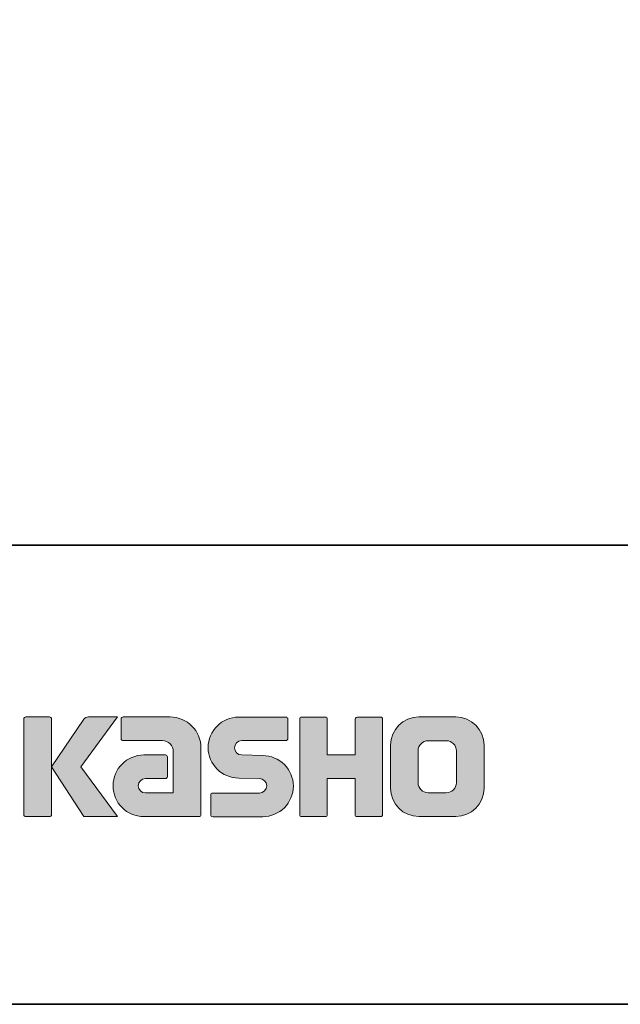
# Model space of a CAD drawing. Units: inches. Extents: x 53 to 243, y -34 to 243.
# Drawn here: x 153 to 185, y -34 to 20 of the extents above; entities that cross this region are included whole.
import ezdxf

# ---------------------------------------------------------------- set-up
doc = ezdxf.new("R2010")
doc.units = ezdxf.units.IN
doc.header["$MEASUREMENT"] = 0
doc.layers.add('レイヤー 2', color=7, linetype='Continuous')

# ---------------------------------------------------------------- blocks, each defined once
blk = doc.blocks.new('block 2')
at = {"layer": 'レイヤー 2'}
h = blk.add_hatch(color=29, dxfattribs=at)
h.dxf.hatch_style = 2
edge = h.paths.add_edge_path()
edge.add_spline(control_points=[(154.341, -23.394), (154.401, -23.394), (154.451, -23.346), (154.451, -23.283), (154.451, -23.283), (154.451, -18.076), (154.451, -18.076), (154.451, -18.016), (154.401, -17.967), (154.341, -17.967), (154.341, -17.967), (153.054, -17.967), (153.054, -17.967), (152.993, -17.967), (152.944, -18.016), (152.944, -18.076), (152.944, -18.076), (152.944, -23.283), (152.944, -23.283), (152.944, -23.346), (152.993, -23.394), (153.054, -23.394), (153.054, -23.394), (154.341, -23.394), (154.341, -23.394)], knot_values=[0, 0, 0, 0, 1, 1, 1, 2, 2, 2, 3, 3, 3, 4, 4, 4, 5, 5, 5, 6, 6, 6, 7, 7, 7, 8, 8, 8, 8], degree=3, periodic=1)
h = blk.add_hatch(color=29, dxfattribs=at)
h.dxf.hatch_style = 2
edge = h.paths.add_edge_path()
edge.add_spline(control_points=[(156.465, -17.971), (156.363, -17.971), (156.271, -18.022), (156.216, -18.1), (156.216, -18.1), (154.451, -20.684), (154.451, -20.684), (154.451, -20.684), (156.204, -23.389), (156.204, -23.389), (156.204, -23.389), (158.048, -23.389), (158.048, -23.389), (158.048, -23.389), (156.041, -20.684), (156.041, -20.684), (156.041, -20.684), (158.047, -17.972), (158.047, -17.972), (158.047, -17.972), (156.465, -17.972), (156.465, -17.972), (156.465, -17.972), (156.465, -17.971), (156.465, -17.971)], knot_values=[0, 0, 0, 0, 1, 1, 1, 2, 2, 2, 3, 3, 3, 4, 4, 4, 5, 5, 5, 6, 6, 6, 7, 7, 7, 8, 8, 8, 8], degree=3, periodic=1)
h = blk.add_hatch(color=29, dxfattribs=at)
h.dxf.hatch_style = 2
edge = h.paths.add_edge_path()
edge.add_spline(control_points=[(162.588, -23.284), (162.588, -23.346), (162.539, -23.394), (162.478, -23.394), (162.478, -23.394), (159.478, -23.394), (159.478, -23.394), (158.553, -23.394), (157.802, -22.644), (157.802, -21.718), (157.802, -20.793), (158.553, -20.042), (159.478, -20.042), (159.478, -20.042), (160.647, -20.042), (160.647, -20.042), (160.708, -20.042), (160.757, -20.091), (160.757, -20.152), (160.757, -20.152), (160.757, -21.216), (160.757, -21.216), (160.757, -21.276), (160.708, -21.325), (160.647, -21.325), (160.647, -21.325), (159.563, -21.326), (159.563, -21.326), (159.348, -21.326), (159.174, -21.501), (159.174, -21.715), (159.174, -21.931), (159.348, -22.107), (159.563, -22.107), (159.563, -22.107), (161.082, -22.105), (161.082, -22.105), (161.082, -22.105), (161.082, -19.857), (161.082, -19.857), (161.082, -19.528), (160.815, -19.262), (160.486, -19.262), (160.486, -19.262), (158.35, -19.262), (158.35, -19.262), (158.29, -19.262), (158.241, -19.213), (158.241, -19.152), (158.241, -19.152), (158.241, -18.083), (158.241, -18.083), (158.241, -18.023), (158.29, -17.973), (158.35, -17.973), (158.35, -17.973), (160.905, -17.973), (160.905, -17.973), (161.836, -17.973), (162.588, -18.727), (162.588, -19.658), (162.588, -19.658), (162.588, -23.284), (162.588, -23.284)], knot_values=[0, 0, 0, 0, 1, 1, 1, 2, 2, 2, 3, 3, 3, 4, 4, 4, 5, 5, 5, 6, 6, 6, 7, 7, 7, 8, 8, 8, 9, 9, 9, 10, 10, 10, 11, 11, 11, 12, 12, 12, 13, 13, 13, 14, 14, 14, 15, 15, 15, 16, 16, 16, 17, 17, 17, 18, 18, 18, 19, 19, 19, 20, 20, 20, 21, 21, 21, 21], degree=3, periodic=1)
h = blk.add_hatch(color=29, dxfattribs=at)
h.dxf.hatch_style = 2
edge = h.paths.add_edge_path()
edge.add_spline(control_points=[(163.224, -23.4), (163.165, -23.4), (163.116, -23.353), (163.116, -23.293), (163.116, -23.293), (163.116, -22.223), (163.116, -22.223), (163.116, -22.163), (163.165, -22.111), (163.224, -22.111), (163.224, -22.111), (165.774, -22.111), (165.774, -22.111), (165.989, -22.111), (166.163, -21.934), (166.163, -21.717), (166.163, -21.503), (165.989, -21.326), (165.774, -21.326), (165.774, -21.326), (164.643, -21.295), (164.643, -21.295), (163.723, -21.295), (162.976, -20.553), (162.976, -19.638), (162.976, -18.724), (163.723, -17.981), (164.643, -17.981), (164.643, -17.981), (167.21, -17.981), (167.21, -17.981), (167.271, -17.981), (167.319, -18.029), (167.319, -18.088), (167.319, -18.088), (167.319, -19.146), (167.319, -19.146), (167.319, -19.207), (167.271, -19.259), (167.21, -19.259), (167.21, -19.259), (164.802, -19.259), (164.802, -19.259), (164.587, -19.259), (164.412, -19.437), (164.412, -19.651), (164.412, -19.867), (164.587, -20.041), (164.802, -20.041), (164.802, -20.041), (165.946, -20.076), (165.946, -20.076), (166.867, -20.076), (167.616, -20.818), (167.616, -21.734), (167.616, -22.651), (166.867, -23.4), (165.946, -23.4), (165.946, -23.4), (163.224, -23.4), (163.224, -23.4)], knot_values=[0, 0, 0, 0, 1, 1, 1, 2, 2, 2, 3, 3, 3, 4, 4, 4, 5, 5, 5, 6, 6, 6, 7, 7, 7, 8, 8, 8, 9, 9, 9, 10, 10, 10, 11, 11, 11, 12, 12, 12, 13, 13, 13, 14, 14, 14, 15, 15, 15, 16, 16, 16, 17, 17, 17, 18, 18, 18, 19, 19, 19, 20, 20, 20, 20], degree=3, periodic=1)
h = blk.add_hatch(color=29, dxfattribs=at)
h.dxf.hatch_style = 2
edge = h.paths.add_edge_path()
edge.add_spline(control_points=[(172.363, -17.975), (172.363, -17.975), (171.159, -17.975), (171.159, -17.975), (171.098, -17.975), (170.972, -18.024), (170.972, -18.084), (170.972, -18.084), (170.972, -20.035), (170.972, -20.035), (170.972, -20.035), (169.462, -20.035), (169.462, -20.035), (169.462, -20.035), (169.462, -18.084), (169.462, -18.084), (169.462, -18.024), (169.413, -17.975), (169.353, -17.975), (169.353, -17.975), (168.07, -17.975), (168.07, -17.975), (168.01, -17.975), (167.961, -18.024), (167.961, -18.084), (167.961, -18.084), (167.961, -23.284), (167.961, -23.284), (167.961, -23.346), (168.01, -23.394), (168.07, -23.394), (168.07, -23.394), (169.353, -23.394), (169.353, -23.394), (169.413, -23.394), (169.462, -23.346), (169.462, -23.284), (169.462, -23.284), (169.462, -21.322), (169.462, -21.322), (169.462, -21.322), (170.972, -21.322), (170.972, -21.322), (170.972, -21.322), (170.972, -23.284), (170.972, -23.284), (170.972, -23.346), (171.021, -23.394), (171.081, -23.394), (171.081, -23.394), (172.363, -23.394), (172.363, -23.394), (172.423, -23.394), (172.472, -23.346), (172.472, -23.284), (172.472, -23.284), (172.472, -18.084), (172.472, -18.084), (172.472, -18.024), (172.423, -17.975), (172.363, -17.975)], knot_values=[0, 0, 0, 0, 1, 1, 1, 2, 2, 2, 3, 3, 3, 4, 4, 4, 5, 5, 5, 6, 6, 6, 7, 7, 7, 8, 8, 8, 9, 9, 9, 10, 10, 10, 11, 11, 11, 12, 12, 12, 13, 13, 13, 14, 14, 14, 15, 15, 15, 16, 16, 16, 17, 17, 17, 18, 18, 18, 19, 19, 19, 20, 20, 20, 20], degree=3, periodic=1)
h = blk.add_hatch(color=29, dxfattribs=at)
h.dxf.hatch_style = 2
edge = h.paths.add_edge_path()
edge.add_spline(control_points=[(176.49, -21.548), (176.49, -21.851), (176.244, -22.096), (175.942, -22.096), (175.942, -22.096), (174.956, -22.096), (174.956, -22.096), (174.653, -22.096), (174.407, -21.851), (174.407, -21.548), (174.407, -21.548), (174.407, -19.816), (174.407, -19.816), (174.407, -19.513), (174.653, -19.268), (174.956, -19.268), (174.956, -19.268), (175.942, -19.268), (175.942, -19.268), (176.244, -19.268), (176.49, -19.513), (176.49, -19.816), (176.49, -19.816), (176.49, -21.548), (176.49, -21.548)], knot_values=[0, 0, 0, 0, 1, 1, 1, 2, 2, 2, 3, 3, 3, 4, 4, 4, 5, 5, 5, 6, 6, 6, 7, 7, 7, 8, 8, 8, 8], degree=3, periodic=1)
edge = h.paths.add_edge_path()
edge.add_spline(control_points=[(176.455, -17.974), (176.455, -17.974), (174.443, -17.974), (174.443, -17.974), (173.594, -17.974), (172.904, -18.663), (172.904, -19.513), (172.904, -19.513), (172.904, -21.851), (172.904, -21.851), (172.904, -22.7), (173.594, -23.389), (174.443, -23.389), (174.443, -23.389), (176.455, -23.389), (176.455, -23.389), (177.305, -23.389), (177.993, -22.7), (177.993, -21.851), (177.993, -21.851), (177.993, -19.513), (177.993, -19.513), (177.993, -18.663), (177.305, -17.974), (176.455, -17.974)], knot_values=[0, 0, 0, 0, 0.352778, 0.352778, 0.352778, 0.705556, 0.705556, 0.705556, 1.058333, 1.058333, 1.058333, 1.411111, 1.411111, 1.411111, 1.763889, 1.763889, 1.763889, 2.116667, 2.116667, 2.116667, 2.469444, 2.469444, 2.469444, 2.822222, 2.822222, 2.822222, 2.822222], degree=3, periodic=0)
edge.add_line((176.455, -17.974), (176.455, -17.974))
at = {"layer": 'レイヤー 2', "color": 29, "lineweight": 35}
for points in [[(243.392, -33.608), (53.392, -33.608), (53.392, 243.392), (243.392, 243.392), (243.392, -33.608)], [(53.392, -33.608), (53.392, -8.632), (243.308, -8.632)], [(243.392, -33.608), (54.092, -33.608)]]:
    blk.add_lwpolyline(points, dxfattribs=at)
at = {"layer": 'レイヤー 2', "lineweight": 0}
for points, knots in [([(154.341, -23.394), (154.401, -23.394), (154.451, -23.346), (154.451, -23.283), (154.451, -23.283), (154.451, -18.076), (154.451, -18.076), (154.451, -18.016), (154.401, -17.967), (154.341, -17.967), (154.341, -17.967), (153.054, -17.967), (153.054, -17.967), (152.993, -17.967), (152.944, -18.016), (152.944, -18.076), (152.944, -18.076), (152.944, -23.283), (152.944, -23.283), (152.944, -23.346), (152.993, -23.394), (153.054, -23.394), (153.054, -23.394), (154.341, -23.394), (154.341, -23.394)], [0, 0, 0, 0, 1, 1, 1, 2, 2, 2, 3, 3, 3, 4, 4, 4, 5, 5, 5, 6, 6, 6, 7, 7, 7, 8, 8, 8, 8]), ([(156.465, -17.971), (156.363, -17.971), (156.271, -18.022), (156.216, -18.1), (156.216, -18.1), (154.451, -20.684), (154.451, -20.684), (154.451, -20.684), (156.204, -23.389), (156.204, -23.389), (156.204, -23.389), (158.048, -23.389), (158.048, -23.389), (158.048, -23.389), (156.041, -20.684), (156.041, -20.684), (156.041, -20.684), (158.047, -17.972), (158.047, -17.972), (158.047, -17.972), (156.465, -17.972), (156.465, -17.972), (156.465, -17.972), (156.465, -17.971), (156.465, -17.971)], [0, 0, 0, 0, 1, 1, 1, 2, 2, 2, 3, 3, 3, 4, 4, 4, 5, 5, 5, 6, 6, 6, 7, 7, 7, 8, 8, 8, 8]), ([(162.588, -23.284), (162.588, -23.346), (162.539, -23.394), (162.478, -23.394), (162.478, -23.394), (159.478, -23.394), (159.478, -23.394), (158.553, -23.394), (157.802, -22.644), (157.802, -21.718), (157.802, -20.793), (158.553, -20.042), (159.478, -20.042), (159.478, -20.042), (160.647, -20.042), (160.647, -20.042), (160.708, -20.042), (160.757, -20.091), (160.757, -20.152), (160.757, -20.152), (160.757, -21.216), (160.757, -21.216), (160.757, -21.276), (160.708, -21.325), (160.647, -21.325), (160.647, -21.325), (159.563, -21.326), (159.563, -21.326), (159.348, -21.326), (159.174, -21.501), (159.174, -21.715), (159.174, -21.931), (159.348, -22.107), (159.563, -22.107), (159.563, -22.107), (161.082, -22.105), (161.082, -22.105), (161.082, -22.105), (161.082, -19.857), (161.082, -19.857), (161.082, -19.528), (160.815, -19.262), (160.486, -19.262), (160.486, -19.262), (158.35, -19.262), (158.35, -19.262), (158.29, -19.262), (158.241, -19.213), (158.241, -19.152), (158.241, -19.152), (158.241, -18.083), (158.241, -18.083), (158.241, -18.023), (158.29, -17.973), (158.35, -17.973), (158.35, -17.973), (160.905, -17.973), (160.905, -17.973), (161.836, -17.973), (162.588, -18.727), (162.588, -19.658), (162.588, -19.658), (162.588, -23.284), (162.588, -23.284)], [0, 0, 0, 0, 1, 1, 1, 2, 2, 2, 3, 3, 3, 4, 4, 4, 5, 5, 5, 6, 6, 6, 7, 7, 7, 8, 8, 8, 9, 9, 9, 10, 10, 10, 11, 11, 11, 12, 12, 12, 13, 13, 13, 14, 14, 14, 15, 15, 15, 16, 16, 16, 17, 17, 17, 18, 18, 18, 19, 19, 19, 20, 20, 20, 21, 21, 21, 21]), ([(163.224, -23.4), (163.165, -23.4), (163.116, -23.353), (163.116, -23.293), (163.116, -23.293), (163.116, -22.223), (163.116, -22.223), (163.116, -22.163), (163.165, -22.111), (163.224, -22.111), (163.224, -22.111), (165.774, -22.111), (165.774, -22.111), (165.989, -22.111), (166.163, -21.934), (166.163, -21.717), (166.163, -21.503), (165.989, -21.326), (165.774, -21.326), (165.774, -21.326), (164.643, -21.295), (164.643, -21.295), (163.723, -21.295), (162.976, -20.553), (162.976, -19.638), (162.976, -18.724), (163.723, -17.981), (164.643, -17.981), (164.643, -17.981), (167.21, -17.981), (167.21, -17.981), (167.271, -17.981), (167.319, -18.029), (167.319, -18.088), (167.319, -18.088), (167.319, -19.146), (167.319, -19.146), (167.319, -19.207), (167.271, -19.259), (167.21, -19.259), (167.21, -19.259), (164.802, -19.259), (164.802, -19.259), (164.587, -19.259), (164.412, -19.437), (164.412, -19.651), (164.412, -19.867), (164.587, -20.041), (164.802, -20.041), (164.802, -20.041), (165.946, -20.076), (165.946, -20.076), (166.867, -20.076), (167.616, -20.818), (167.616, -21.734), (167.616, -22.651), (166.867, -23.4), (165.946, -23.4), (165.946, -23.4), (163.224, -23.4), (163.224, -23.4)], [0, 0, 0, 0, 1, 1, 1, 2, 2, 2, 3, 3, 3, 4, 4, 4, 5, 5, 5, 6, 6, 6, 7, 7, 7, 8, 8, 8, 9, 9, 9, 10, 10, 10, 11, 11, 11, 12, 12, 12, 13, 13, 13, 14, 14, 14, 15, 15, 15, 16, 16, 16, 17, 17, 17, 18, 18, 18, 19, 19, 19, 20, 20, 20, 20]), ([(172.363, -17.975), (172.363, -17.975), (171.159, -17.975), (171.159, -17.975), (171.098, -17.975), (170.972, -18.024), (170.972, -18.084), (170.972, -18.084), (170.972, -20.035), (170.972, -20.035), (170.972, -20.035), (169.462, -20.035), (169.462, -20.035), (169.462, -20.035), (169.462, -18.084), (169.462, -18.084), (169.462, -18.024), (169.413, -17.975), (169.353, -17.975), (169.353, -17.975), (168.07, -17.975), (168.07, -17.975), (168.01, -17.975), (167.961, -18.024), (167.961, -18.084), (167.961, -18.084), (167.961, -23.284), (167.961, -23.284), (167.961, -23.346), (168.01, -23.394), (168.07, -23.394), (168.07, -23.394), (169.353, -23.394), (169.353, -23.394), (169.413, -23.394), (169.462, -23.346), (169.462, -23.284), (169.462, -23.284), (169.462, -21.322), (169.462, -21.322), (169.462, -21.322), (170.972, -21.322), (170.972, -21.322), (170.972, -21.322), (170.972, -23.284), (170.972, -23.284), (170.972, -23.346), (171.021, -23.394), (171.081, -23.394), (171.081, -23.394), (172.363, -23.394), (172.363, -23.394), (172.423, -23.394), (172.472, -23.346), (172.472, -23.284), (172.472, -23.284), (172.472, -18.084), (172.472, -18.084), (172.472, -18.024), (172.423, -17.975), (172.363, -17.975)], [0, 0, 0, 0, 1, 1, 1, 2, 2, 2, 3, 3, 3, 4, 4, 4, 5, 5, 5, 6, 6, 6, 7, 7, 7, 8, 8, 8, 9, 9, 9, 10, 10, 10, 11, 11, 11, 12, 12, 12, 13, 13, 13, 14, 14, 14, 15, 15, 15, 16, 16, 16, 17, 17, 17, 18, 18, 18, 19, 19, 19, 20, 20, 20, 20]), ([(176.455, -17.974), (176.455, -17.974), (174.443, -17.974), (174.443, -17.974), (173.594, -17.974), (172.904, -18.663), (172.904, -19.513), (172.904, -19.513), (172.904, -21.851), (172.904, -21.851), (172.904, -22.7), (173.594, -23.389), (174.443, -23.389), (174.443, -23.389), (176.455, -23.389), (176.455, -23.389), (177.305, -23.389), (177.993, -22.7), (177.993, -21.851), (177.993, -21.851), (177.993, -19.513), (177.993, -19.513), (177.993, -18.663), (177.305, -17.974), (176.455, -17.974)], [0, 0, 0, 0, 1, 1, 1, 2, 2, 2, 3, 3, 3, 4, 4, 4, 5, 5, 5, 6, 6, 6, 7, 7, 7, 8, 8, 8, 8]), ([(176.49, -21.548), (176.49, -21.851), (176.244, -22.096), (175.942, -22.096), (175.942, -22.096), (174.956, -22.096), (174.956, -22.096), (174.653, -22.096), (174.407, -21.851), (174.407, -21.548), (174.407, -21.548), (174.407, -19.816), (174.407, -19.816), (174.407, -19.513), (174.653, -19.268), (174.956, -19.268), (174.956, -19.268), (175.942, -19.268), (175.942, -19.268), (176.244, -19.268), (176.49, -19.513), (176.49, -19.816), (176.49, -19.816), (176.49, -21.548), (176.49, -21.548)], [0, 0, 0, 0, 1, 1, 1, 2, 2, 2, 3, 3, 3, 4, 4, 4, 5, 5, 5, 6, 6, 6, 7, 7, 7, 8, 8, 8, 8])]:
    blk.add_open_spline(points, degree=3, knots=knots, dxfattribs=at)

msp = doc.modelspace()

# ---------------------------------------------------------------- block references
at = {"layer": 'レイヤー 2'}
msp.add_blockref('block 2', (0, 0), dxfattribs=at)

doc.saveas('drawing.dxf')
